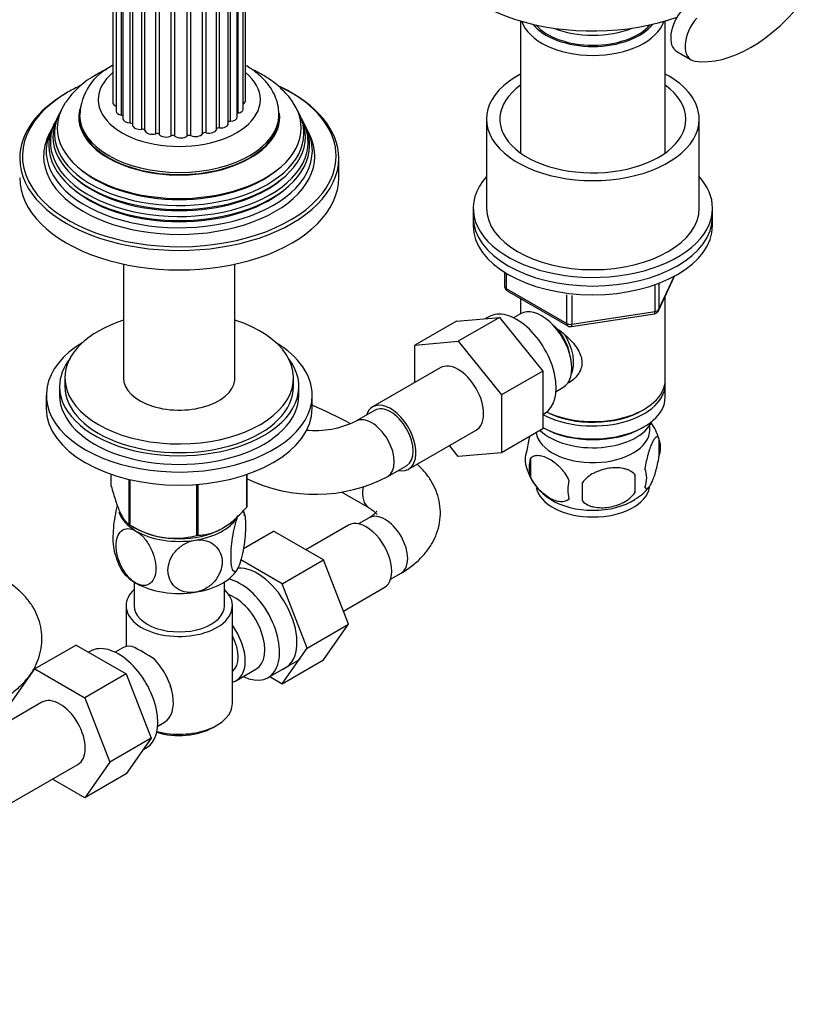
# Model space of a CAD drawing. Units: millimetres. Extents: x 0 to 1195, y 0 to 1523.
# Drawn here: x 986 to 1134, y 229 to 414 of the extents above; entities that cross this region are included whole.
import ezdxf
from ezdxf import colors
from ezdxf.entities.mleader import LeaderData, LeaderLine
from ezdxf.math import Vec2, Vec3

# ---------------------------------------------------------------- set-up
doc = ezdxf.new("R2010")
doc.units = ezdxf.units.MM
doc.layers.add('DV6_Défaut', color=7, linetype='Continuous')
doc.layers.add('Défaut', color=7, linetype='Continuous')

# ---------------------------------------------------------------- blocks, each defined once
blk = doc.blocks.new('_DOT')
at = {"color": 0}
blk.add_line((0, 0), (-1, 0), dxfattribs=at)
at = {"color": 0, "const_width": 0.333}
blk.add_lwpolyline([(-0.1665, 0, 1), (0.1665, 0, 1)], format="xyb", close=True, dxfattribs=at)
blk = doc.blocks.new('SE5')
at = {"layer": 'DV6_Défaut', "color": 7, "linetype": 'Continuous'}
for p, q in [((1003.33, 516.33), (1003.33, 397.94)), ((1028.28, 398.34), (1028.28, 516.73)), ((1003.94, 514.76), (1003.94, 396.37)), ((1027.84, 396.75), (1027.84, 515.14)), ((1004.96, 395.59), (1004.96, 513.98)), ((1005.21, 513.33), (1005.21, 394.94)), ((1025.47, 394.47), (1025.47, 512.86)), ((1026.74, 395.28), (1026.74, 513.67)), ((1026.91, 395.99), (1026.91, 514.38)), ((1006.57, 394.13), (1006.57, 512.52)), ((1007.05, 512.12), (1007.05, 393.73)), ((1008.76, 392.94), (1008.76, 511.34)), ((1009.36, 392.71), (1009.36, 511.1)), ((1022.83, 392.95), (1022.83, 511.34)), ((1023.41, 393.21), (1023.41, 511.6)), ((1025.03, 394.01), (1025.03, 512.4)), ((1011.39, 392.11), (1011.39, 510.5)), ((1012.08, 391.97), (1012.08, 510.36)), ((1014.3, 391.68), (1014.3, 510.07)), ((1015.02, 391.64), (1015.02, 510.03)), ((1017.3, 391.68), (1017.3, 510.08)), ((1018.02, 391.75), (1018.02, 510.14)), ((1020.2, 392.12), (1020.2, 510.51)), ((1020.87, 392.28), (1020.87, 510.68)), ((1080, 413.29), (1080, 388.49)), ((1107.2, 388.49), (1107.2, 413.29)), ((1109.37, 407.56), (1112.06, 406.01)), ((992.54, 394.43), (992.26, 393.88)), ((993.29, 395.93), (993.01, 395.37)), ((997.07, 395.66), (997.07, 395.26)), ((1034.57, 395.26), (1034.57, 395.66)), ((1038.62, 395.37), (1038.35, 395.93)), ((1039.37, 393.88), (1039.1, 394.43)), ((1073.6, 394.85), (1073.6, 378.11)), ((1113.6, 378.11), (1113.6, 394.85)), ((991.77, 392.9), (991.32, 391.99)), ((1040.32, 391.99), (1039.86, 392.9)), ((1045.82, 383.83), (1045.82, 387.5)), ((1071.1, 378.11), (1071.1, 376.48)), ((1116.1, 376.48), (1116.1, 378.11)), ((1071.1, 376.48), (1071.1, 374.84)), ((1116.1, 374.84), (1116.1, 376.48)), ((1005.34, 367.6), (1005.34, 345.83)), ((1026.29, 345.83), (1026.29, 367.6)), ((1076.98, 366.08), (1076.98, 363.45)), ((1077.28, 365.9), (1077.28, 363.04)), ((1105.94, 358.84), (1108.96, 365.35)), ((1106, 359.11), (1108.87, 365.3)), ((1077.28, 363.04), (1088.71, 356.44)), ((1105.29, 358.7), (1105.29, 363.61)), ((1106, 363.88), (1106, 359.11)), ((1077.48, 362.58), (1088.91, 355.98)), ((1080, 361.13), (1080, 358.27)), ((1088.71, 356.44), (1088.71, 361.85)), ((1089.67, 361.72), (1089.67, 356.29)), ((1107.2, 345.86), (1107.2, 361.56)), ((1067.93, 356.87), (1076.04, 357.6)), ((1076.04, 357.6), (1068.26, 353.11)), ((1074.03, 357.71), (1073.44, 357.36)), ((1076.04, 357.6), (1084.19, 347.51)), ((1079.98, 358.26), (1078.68, 357.51)), ((1089.57, 355.86), (1105.18, 358.27)), ((1089.67, 356.29), (1105.29, 358.7)), ((1067.93, 356.87), (1060.15, 352.38)), ((1060.15, 352.38), (1068.26, 353.11)), ((1060.15, 345.36), (1060.15, 352.38)), ((1068.26, 353.11), (1076.42, 343.02)), ((1064.91, 348.11), (1052.18, 340.76)), ((994.32, 346.23), (994.32, 344.59)), ((1037.32, 344.59), (1037.32, 346.23)), ((1084.19, 347.51), (1076.42, 343.02)), ((1084.19, 347.51), (1084.19, 336.64)), ((993.32, 344.59), (993.32, 342.96)), ((1038.32, 342.96), (1038.32, 344.59)), ((1086.68, 343.65), (1087.98, 344.4)), ((1107.2, 342.59), (1107.2, 345.04)), ((990.82, 342.96), (990.82, 340.51)), ((1040.82, 340.51), (1040.82, 342.96)), ((1076.42, 343.02), (1076.42, 332.15)), ((1052.56, 340.11), (1049.02, 338.07)), ((1084.19, 339.33), (1084.53, 339.52)), ((1102.86, 340.1), (1103.22, 340.31)), ((1084.19, 336.92), (1084.34, 336.84)), ((1102.86, 336.84), (1103.22, 337.04)), ((1058.93, 329.07), (1071.66, 336.42)), ((1084.19, 336.64), (1076.42, 332.15)), ((1068.28, 331.42), (1066.61, 333.51)), ((1106.03, 334.85), (1106.03, 331.42)), ((1076.42, 332.15), (1068.28, 331.42)), ((1055.02, 327.68), (1058.56, 329.72)), ((1081.84, 331.11), (1081.84, 327.68)), ((1003.03, 325.89), (1003.03, 328.11)), ((1028.53, 321.95), (1028.53, 328.08)), ((1028.6, 322.1), (1028.6, 328.11)), ((1101.52, 328.06), (1101.52, 324.63)), ((1006.39, 318.66), (1006.39, 327.14)), ((1006.58, 318.55), (1006.58, 327.1)), ((1019.1, 316.62), (1019.1, 326.2)), ((1019.37, 316.66), (1019.37, 326.22)), ((1046.37, 324.76), (1051.53, 321.78)), ((1006.94, 318.36), (1008.08, 317.75)), ((1047.62, 318.53), (1039.65, 313.93)), ((1051.53, 319.93), (1049.54, 318.78)), ((1023.56, 317.75), (1023.66, 317.8)), ((1027.88, 314.15), (1033.57, 317.44)), ((1042.96, 312.02), (1033.57, 317.44)), ((1035.18, 307.53), (1027.4, 312.02)), ((1035.18, 307.53), (1042.96, 312.02)), ((1047.66, 299.92), (1042.96, 312.02)), ((1055.54, 308.38), (1057.53, 309.53)), ((1007.32, 307.87), (1007.32, 303.4)), ((1024.32, 303.4), (1024.32, 307.87)), ((1039.88, 295.43), (1035.18, 307.53)), ((1046.69, 302.41), (1054.37, 306.84)), ((1005.82, 303.4), (1005.82, 295.7)), ((1025.82, 285.03), (1025.82, 303.4)), ((1039.88, 295.43), (1047.66, 299.92)), ((1042.96, 293.24), (1047.66, 299.92)), ((996.45, 296.01), (988.67, 291.52)), ((996.45, 296.01), (1005.84, 290.59)), ((999.12, 294.86), (998.78, 294.66)), ((1005.06, 295.41), (1003.77, 294.66)), ((1035.18, 288.75), (1039.88, 295.43)), ((1032.52, 289.9), (1038.57, 293.39)), ((1035.18, 288.75), (1042.96, 293.24)), ((983.98, 284.84), (988.67, 291.52)), ((988.67, 291.52), (998.06, 286.09)), ((1005.84, 290.59), (998.06, 286.09)), ((1005.84, 290.59), (1010.52, 278.51)), ((1026.57, 289.35), (1030.25, 291.47)), ((1032.86, 290.09), (1035.18, 288.75)), ((989.99, 285.26), (977.26, 277.91)), ((998.06, 286.09), (1002.74, 274.02)), ((1011.77, 280.8), (1013.06, 281.55)), ((1022.18, 280.54), (1022.89, 280.95)), ((1010.52, 278.51), (1002.74, 274.02)), ((1010.52, 278.51), (1005.86, 271.79)), ((1009, 276.32), (1009.62, 276.67)), ((1002.74, 274.02), (998.08, 267.3)), ((984.01, 266.22), (996.74, 273.57)), ((998.08, 267.3), (991.98, 270.82)), ((1005.86, 271.79), (998.08, 267.3))]:
    blk.add_line(p, q, dxfattribs=at)
for centre, radius, start, end in [((1007.92, 395.14), 10.82, 115.3662, 177.5148), ((1007.93, 388.93), 16.22, 118.4384, 146.1832), ((1077.98, 363.45), 1, 180, 240), ((1105.03, 359.26), 1, 278.794, 300), ((1105.03, 359.26), 1, 300, 335.1039), ((1089.41, 356.85), 1, 240, 278.794), ((1002.11, 252), 97.14, 61.779, 66.5137), ((1041.41, 353.87), 17.53, 264.3093, 295.7161), ((1096.24, 331.88), 10.2, 16.503, 35.1774), ((1101.06, 333.13), 5.26, 340.9814, 19.0186), ((1086, 330.86), 5.13, 160.4695, 199.5305), ((1088.48, 329.39), 6.86, 165.5143, 194.4857), ((1041.41, 353.73), 29.39, 244.1716, 297.5768), ((1090.84, 332.03), 10.06, 196.2556, 239.6193), ((1072.81, 326.35), 28.76, 356.5809, 3.4191), ((1099.3, 327.42), 4.43, 337.2015, 22.7985), ((1095.73, 325.21), 6.86, 165.5086, 194.4914), ((982.2, 324.82), 109.44, 359.1019, 0.8981), ((1097.55, 330.53), 8.15, 298.5844, 323.6721), ((1015.3, 317.97), 13.03, 10.3398, 14.6543), ((1015.08, 332.07), 15.97, 237.8449, 284.5671), ((1016.35, 316.52), 13.05, 190.3314, 208.0135), ((992.41, 265.7), 33.4, 55.8416, 64.1584), ((1005.59, 283.69), 9.73, 26.2645, 28.5899)]:
    blk.add_arc(centre, radius, start, end, dxfattribs=at)
for centre, major_axis, ratio, start_param, end_param in [((1093.6, 428.73), (-30, 0), 0.57735, 0, 2.127209), ((1123.3, 431.03), (-13.91, -24.09), 0.57735, 0.220829, 1.356172), ((1112.12, 412.32), (2.75, 4.76), 0.57735, 1.232343, 3.141593), ((1093.6, 414.69), (-13.6, 0), 0.57735, 0.187547, 2.954045), ((1093.6, 415.67), (12.4, 0), 0.57735, 3.572198, 5.85258), ((1114.81, 410.77), (2.75, 4.76), 0.57735, 1.232343, 3.375011), ((1093.6, 415.67), (12, 0), 0.57735, 3.607583, 5.817195), ((1093.6, 418.12), (13, 0), 0.57735, 4.106803, 5.317975), ((1015.82, 398.52), (15.25, 0), 0.57735, 2.519636, 6.283185), ((1015.82, 398.52), (15.25, 0), 0.57735, 0, 0.614115), ((1093.6, 394.85), (20, 0), 0.57735, 2.318559, 6.283185), ((1093.6, 394.85), (20, 0), 0.57735, 0, 0.823034), ((1015.82, 387.91), (29.5, 0), 0.57735, 2.356194, 3.585877), ((1015.82, 387.5), (-30, 0), 0.57735, 5.497787, 6.283185), ((1015.82, 387.91), (29.5, 0), 0.57735, -4.031989, -3.926991), ((1015.82, 387.91), (29.5, 0), 0.57735, 0.783703, 0.876531), ((1015.82, 387.5), (-30, 0), 0.57735, 3.141593, 4.030202), ((1015.82, 387.91), (29.5, 0), 0.57735, 0, 0.783703), ((1093.6, 394.85), (17.5, 0), 0.57735, 2.460909, 6.283185), ((1093.6, 394.85), (17.5, 0), 0.57735, 0, 0.680683), ((1015.82, 393.19), (-22.94, 0), 0.57735, 5.917451, 6.283185), ((1015.82, 393.19), (-22.94, 0), 0.57735, 0, 3.505511), ((1004.73, 397.94), (1.4, 0), 0.57735, 3.141593, 4.11019), ((1026.88, 398.34), (-1.4, 0), 0.57735, 2.33104, 3.141593), ((1015.82, 392.17), (23.45, 0), 0.57735, 2.81483, 6.283185), ((1015.82, 395.26), (-18.9, 0), 0.57735, 6.13459, 6.283185), ((1015.82, 395.26), (-18.9, 0), 0.57735, 0, 3.208444), ((1005.34, 396.37), (1.4, 0), 0.57735, 3.141593, 4.434393), ((1027.08, 395.72), (0.5, 0), 0.57735, 1.911625, 2.31892), ((1026.44, 396.75), (-1.4, 0), 0.57735, 1.911625, 3.141593), ((1015.82, 392.17), (23.45, 0), 0.57735, 0, 0.326763), ((1015.82, 390.55), (24.23, 0), 0.57735, 2.825069, 6.283185), ((1015.82, 391.57), (-23.74, 0), 0.57735, 6.002006, 6.283185), ((1015.82, 391.57), (-23.74, 0), 0.57735, 0, 3.422772), ((1015.82, 395.66), (-18.75, 0), 0.57735, 0.003469, 3.141787), ((1015.82, 395.26), (18.75, 0), 0.57735, 3.141593, 6.283185), ((1004.82, 395.31), (-0.5, 0), 0.57735, 3.834806, 4.434393), ((1006.61, 394.94), (1.4, 0), 0.57735, 3.141593, 4.68572), ((1006.55, 393.84), (-0.5, 0), 0.57735, 3.334791, 4.68572), ((1025.51, 394.19), (0.5, 0), 0.57735, 1.660297, 2.82516), ((1025.34, 395.28), (-1.4, 0), 0.57735, 1.660297, 3.141593), ((1015.82, 390.55), (24.23, 0), 0.57735, 0, 0.316523), ((1015.82, 388.89), (25.03, 0), 0.57735, 2.825034, 6.283185), ((1015.82, 389.95), (-24.52, 0), 0.57735, 6.002006, 6.283185), ((1015.82, 389.95), (-24.52, 0), 0.57735, 0, 3.422772), ((1008.45, 393.73), (1.4, 0), 0.57735, 3.141593, 4.937047), ((1008.87, 392.66), (-0.5, 0), 0.57735, 3.293925, 4.937047), ((1010.75, 392.83), (-1.4, 0), 0.57735, 0.152333, 2.046782), ((1020.67, 392.02), (-0.5, 0), 0.57735, 4.299235, 5.942357), ((1021.44, 393.02), (-1.4, 0), 0.57735, 1.157642, 3.052092), ((1023.33, 392.93), (-0.5, 0), 0.57735, 4.550562, 6.193685), ((1023.63, 394.01), (-1.4, 0), 0.57735, 1.40897, 3.141593), ((1015.82, 388.89), (25.03, 0), 0.57735, 0, 0.316559), ((1015.82, 387.91), (-25.5, 0), 0.57735, 6.002006, 6.283185), ((1015.82, 387.91), (-25.5, 0), 0.57735, 0, 3.422772), ((1011.62, 391.85), (-0.5, 0), 0.57735, 3.545253, 5.188375), ((1013.36, 392.29), (-1.4, 0), 0.57735, 0.40366, 2.29811), ((1014.63, 391.47), (-0.5, 0), 0.57735, 3.79658, 5.439702), ((1016.13, 392.13), (-1.4, 0), 0.57735, 0.654987, 2.549437), ((1017.71, 391.52), (-0.5, 0), 0.57735, 4.047908, 5.69103), ((1018.88, 392.39), (-1.4, 0), 0.57735, 0.906315, 2.800764), ((1015.82, 387.5), (-30, 0), 0.57735, 0, 3.141593), ((1015.82, 387.91), (29.5, 0), 0.57735, 5.866766, 6.283185), ((1015.82, 392.67), (22.4, 0), 0.57735, 3.760836, 5.663942), ((1015.82, 383.83), (-30, 0), 0.57735, 0, 3.141593), ((1015.82, 391.03), (23.2, 0), 0.57735, 3.744233, 5.680545), ((1093.6, 378.11), (22.5, 0), 0.57735, 2.66571, 6.283185), ((1093.6, 378.11), (22.5, 0), 0.57735, 0, 0.475882), ((1015.82, 389.4), (23.95, 0), 0.57735, 3.763961, 5.660817), ((1015.82, 387.91), (29.5, 0), 0.57735, 3.585877, 5.866766), ((1093.6, 378.11), (20, 0), 0.57735, 3.141593, 6.283185), ((1093.6, 376.48), (22.5, 0), 0.57735, 3.141593, 6.283185), ((1093.6, 376.48), (22.5, 0), 0.57735, 3.141593, 6.283185), ((1093.6, 374.84), (22.5, 0), 0.57735, 3.141593, 6.283185), ((1077.98, 363.45), (1, 0), 0.57735, 3.141593, 3.926991), ((1077.98, 363.45), (0.5, 0.866), 0.57735, 2.356194, 3.141593), ((1079.28, 348.62), (5.25, -9.09), 0.57735, 0, 3.141593), ((1083.98, 351.33), (4, -6.93), 0.57735, 0, 3.141593), ((1105.03, 359.26), (1, 0), 0.57735, 4.974188, 6.021386), ((1105.03, 359.26), (-0.907, 0.421), 0.788675, 3.141593, 3.492472), ((1105.03, 359.26), (-0.153, 0.988), 0.211325, 3.141593, 4.080475), ((1015.82, 346.23), (-21.5, 0), 0.57735, 5.221413, 6.283185), ((1015.82, 346.23), (-21.5, 0), 0.57735, 0, 4.203365), ((1085.04, 351.94), (3.08, -5.33), 0.57735, 0.980548, 2.052096), ((1089.41, 356.85), (-1, 0), 0.57735, 0.785398, 1.832596), ((1089.41, 356.85), (0.5, 0.866), 0.57735, 2.356194, 3.141593), ((1089.41, 356.85), (-0.153, 0.988), 0.211325, 3.141593, 4.080475), ((1085.04, 351.94), (3.5, -6.06), 0.57735, 0.361367, 1.651127), ((1015.82, 342.96), (25, 0), 0.57735, 2.382112, 6.283185), ((1015.82, 342.96), (25, 0), 0.57735, 0, 0.759481), ((1015.82, 344.59), (-22.5, 0), 0.57735, 5.86232, 6.283185), ((1015.82, 344.59), (-22.5, 0), 0.57735, 0, 3.562458), ((1068.28, 342.27), (-3.37, 5.85), 0.57735, 3.141593, 6.283185), ((1015.82, 346.23), (-10.5, 0), 0.57735, 6.217708, 6.283185), ((1015.82, 346.23), (-10.5, 0), 0.57735, 0, 3.20707), ((1015.82, 344.59), (-21.5, 0), 0.57735, 0, 3.141593), ((1093.6, 345.04), (-13.6, 0), 0.57735, 0.807221, 3.193609), ((1093.6, 345.86), (13.6, 0), 0.57735, 4.022709, 6.283185), ((1015.82, 342.96), (-22.5, 0), 0.57735, 0, 3.141593), ((1093.6, 342.59), (13.6, 0), 0.57735, 3.948813, 6.283185), ((1015.82, 340.51), (25, 0), 0.57735, 3.141593, 6.283185), ((1055.56, 334.92), (-3.37, 5.85), 0.57735, 0, 0.475882), ((1055.56, 334.92), (-3.37, 5.85), 0.57735, 2.66571, 6.283185), ((1055.56, 334.92), (-3, 5.2), 0.57735, 3.141593, 6.283185), ((1052.02, 332.88), (-3, 5.2), 0.57735, 3.141969, 6.277797), ((1093.6, 345.45), (-13.1, 0), 0.57735, 0.84691, 2.356194), ((1093.6, 339.73), (-11.5, 0), 0.57735, 0.534022, 2.891189), ((1093.6, 342.18), (-13.1, 0), 0.57735, 0.785398, 2.356194), ((1093.6, 336.47), (10.7, 0), 0.57735, 0, 0.117904), ((1093.6, 336.47), (10.7, 0), 0.57735, 3.230975, 6.283185), ((1054.53, 326.98), (3, 5.2), 0.57735, 2.133618, 3.133149), ((1093.6, 326.26), (10.7, 0), 0.57735, 3.247468, 6.182304), ((1015.82, 324), (13.2, 0), 0.57735, -0.272268, -0.251331), ((1093.6, 327.52), (10.7, 0), 0.57735, 3.882009, 5.544581), ((1015.82, 322.14), (11.5, 0), 0.57735, 3.302213, 3.926991), ((1054.53, 314.73), (-3, 5.2), 0.57735, 3.141593, 6.283185), ((1015.82, 324), (-13.2, 0), 0.57735, 0.77493, 0.795867), ((1015.82, 322.14), (11.5, 0), 0.57735, 4.974188, 5.933566), ((1051, 312.69), (3.38, -5.85), 0.57735, 0, 3.141593), ((1015.82, 322.14), (11.5, 0), 0.57735, 3.926991, 4.974188), ((1015.82, 322.55), (11.36, 0), 0.57735, 3.962907, 5.461871), ((1015.82, 324), (13.2, 0), 0.57735, -1.319465, -1.298528), ((1015.82, 312.34), (11.5, 0), 0.57735, 3.431347, 3.926991), ((1015.82, 312.34), (11.5, 0), 0.57735, 4.974188, 6.021386), ((1030.49, 300.85), (5.27, -9.14), 0.57735, 0, 2.865734), ((1015.82, 312.34), (11.5, 0), 0.57735, 3.926991, 4.974188), ((1027.27, 298.99), (-5.25, 9.09), 0.57735, 2.437045, 5.791576), ((1015.82, 303.4), (-10, 0), 0.57735, 5.728374, 6.283185), ((1015.82, 303.4), (-10, 0), 0.57735, 0, 3.696404), ((1026.25, 298.4), (-4, 6.93), 0.57735, 3.141593, 5.687816), ((1015.82, 303.4), (-8.5, 0), 0.57735, 0, 3.141593), ((1022.57, 296.28), (-4, 6.93), 0.57735, 2.967598, 4.886384), ((1004.37, 285.77), (5.25, -9.09), 0.57735, 0, 3.141593), ((1022.57, 296.28), (-3.08, 5.33), 0.57735, 3.199264, 4.654717), ((1009.06, 288.48), (4, -6.93), 0.57735, 2.736019, 3.141593), ((1009.06, 288.48), (-4, 6.93), 0.57735, 3.141593, 5.117963), ((1021.51, 295.66), (3.08, -5.33), 0.57735, 0.648113, 0.922684), ((1030.49, 300.85), (5.27, -9.14), 0.57735, 6.185788, 6.283185), ((1010.12, 289.09), (3.07, -5.33), 0.57735, 0.980548, 1.05199), ((993.37, 279.42), (-3.37, 5.85), 0.57735, 3.141593, 6.283185), ((1015.82, 285.03), (10, 0), 0.57735, 4.280152, 6.283185), ((1015.82, 284.21), (-9, 0), 0.57735, 1.08219, 2.356194)]:
    blk.add_ellipse(centre, major_axis=major_axis, ratio=ratio, start_param=start_param, end_param=end_param, dxfattribs=at)
blk.add_open_spline([(1002.13, 404.19), (1001.49, 403.89), (1000.89, 403.57), (1000.2, 403.19)], degree=3, dxfattribs=at)
for points, knots in [([(1034.52, 395.66), (1034.53, 396), (1034.55, 396.84), (1034.19, 398.35), (1033.49, 400.01), (1032.44, 401.57), (1031.08, 403.01), (1029.66, 404.12), (1028.68, 404.73), (1028.31, 404.94)], [0, 0, 0, 0, 0.081614, 0.239633, 0.397595, 0.559038, 0.726361, 0.900086, 1, 1, 1, 1]), ([(1037.23, 397.94), (1037.22, 397.96), (1036.88, 398.57), (1035.86, 399.75), (1034.25, 401.32), (1032.27, 402.74), (1030.64, 403.65), (1029.7, 404.1), (1029.56, 404.17)], [0, 0, 0, 0, 0.007856, 0.233635, 0.467438, 0.708751, 0.95522, 1, 1, 1, 1]), ([(1086.32, 355.91), (1086.36, 355.87), (1087.25, 355.24), (1088.96, 353.88), (1090.63, 351.98), (1091.4, 350.36), (1091.61, 349.12), (1091.41, 347.92), (1090.64, 346.45), (1089.6, 345.57), (1088.8, 345.16), (1088.75, 345.14)], [0, 0, 0, 0, 0.010414, 0.211667, 0.407623, 0.505755, 0.598843, 0.692004, 0.790745, 0.986923, 1, 1, 1, 1]), ([(1081.73, 335.26), (1081.62, 334.86), (1081.52, 334.45), (1081.32, 333.54), (1081.24, 333.06), (1081.16, 332.57)], [0, 0, 0, 0, 0.488224, 0.488224, 1, 1, 1, 1]), ([(1106.03, 334.85), (1105.96, 335.03), (1105.87, 335.13), (1105.73, 335.18), (1105.67, 335.18), (1105.56, 335.14), (1105.51, 335.11), (1105.33, 334.97), (1105.21, 334.82), (1104.96, 334.44), (1104.83, 334.21), (1104.58, 333.66), (1104.45, 333.35), (1104.27, 332.84), (1104.21, 332.66), (1104.09, 332.28), (1104.03, 332.08), (1103.85, 331.47), (1103.74, 331.03), (1103.54, 330.1), (1103.45, 329.62), (1103.38, 329.13)], [0, 0, 0, 0, 0.125, 0.125, 0.1875, 0.1875, 0.25, 0.25, 0.375, 0.375, 0.5, 0.5, 0.625, 0.625, 0.6875, 0.6875, 0.75, 0.75, 0.875, 0.875, 1, 1, 1, 1]), ([(1081.84, 331.11), (1081.94, 331.22), (1082.05, 331.31), (1082.29, 331.47), (1082.42, 331.53), (1082.83, 331.66), (1083.13, 331.69), (1083.61, 331.65), (1083.77, 331.62), (1084.11, 331.54), (1084.27, 331.5), (1084.78, 331.32), (1085.12, 331.15), (1085.82, 330.75), (1086.16, 330.52), (1086.84, 329.97), (1087.17, 329.66), (1087.65, 329.15), (1087.8, 328.97), (1088.1, 328.6), (1088.25, 328.41), (1088.66, 327.8), (1088.9, 327.37), (1089.09, 326.92)], [0, 0, 0, 0, 0.0625, 0.0625, 0.125, 0.125, 0.25, 0.25, 0.3125, 0.3125, 0.375, 0.375, 0.5, 0.5, 0.625, 0.625, 0.75, 0.75, 0.8125, 0.8125, 0.875, 0.875, 1, 1, 1, 1]), ([(1103.38, 325.7), (1103.45, 325.52), (1103.54, 325.42), (1103.69, 325.37), (1103.74, 325.38), (1103.85, 325.41), (1103.91, 325.44), (1104.08, 325.58), (1104.2, 325.73), (1104.45, 326.11), (1104.58, 326.35), (1104.83, 326.89), (1104.96, 327.2), (1105.14, 327.72), (1105.21, 327.9), (1105.33, 328.27), (1105.39, 328.47), (1105.56, 329.09), (1105.67, 329.52), (1105.87, 330.45), (1105.96, 330.93), (1106.03, 331.42)], [0, 0, 0, 0, 0.125, 0.125, 0.1875, 0.1875, 0.25, 0.25, 0.375, 0.375, 0.5, 0.5, 0.625, 0.625, 0.6875, 0.6875, 0.75, 0.75, 0.875, 0.875, 1, 1, 1, 1]), ([(1057.53, 309.53), (1057.98, 309.81), (1059.06, 310.46), (1060.71, 311.77), (1062.24, 313.41), (1063.42, 315.12), (1064.3, 317), (1064.84, 319.01), (1064.99, 321.1), (1064.75, 323.13), (1064.16, 325.06), (1063.25, 326.88), (1062.04, 328.54), (1061.07, 329.53), (1060.55, 330)], [0, 0, 0, 0, 0.0558772, 0.1565039, 0.2444776, 0.3289431, 0.410489, 0.4988478, 0.5839535, 0.6668952, 0.7489272, 0.831456, 0.9159555, 1, 1, 1, 1]), ([(1089.09, 323.49), (1088.9, 323.27), (1088.65, 323.12), (1088.11, 322.94), (1087.8, 322.91), (1087.17, 322.97), (1086.84, 323.04), (1086.15, 323.28), (1085.81, 323.45), (1085.12, 323.84), (1084.77, 324.08), (1084.09, 324.63), (1083.77, 324.93), (1083.29, 325.44), (1083.13, 325.62), (1082.83, 326), (1082.69, 326.19), (1082.28, 326.8), (1082.04, 327.23), (1081.84, 327.68)], [0, 0, 0, 0, 0.125, 0.125, 0.25, 0.25, 0.375, 0.375, 0.5, 0.5, 0.625, 0.625, 0.75, 0.75, 0.8125, 0.8125, 0.875, 0.875, 1, 1, 1, 1]), ([(1101.52, 328.06), (1101.26, 328.36), (1100.93, 328.59), (1100.38, 328.88), (1100.18, 328.96), (1099.77, 329.1), (1099.56, 329.15), (1098.91, 329.29), (1098.45, 329.34), (1097.52, 329.35), (1097.05, 329.31), (1096.1, 329.16), (1095.63, 329.05), (1094.94, 328.83), (1094.71, 328.75), (1094.26, 328.56), (1094.03, 328.46), (1093.38, 328.12), (1092.97, 327.86), (1092.22, 327.25), (1091.89, 326.91), (1091.63, 326.53)], [0, 0, 0, 0, 0.125, 0.125, 0.1875, 0.1875, 0.25, 0.25, 0.375, 0.375, 0.5, 0.5, 0.625, 0.625, 0.6875, 0.6875, 0.75, 0.75, 0.875, 0.875, 1, 1, 1, 1]), ([(1003.03, 325.89), (1003.3, 324.93), (1003.57, 324.01), (1003.98, 322.76), (1004.12, 322.36), (1004.34, 321.8), (1004.41, 321.62), (1004.56, 321.27), (1004.63, 321.1), (1005, 320.31), (1005.28, 319.83), (1005.7, 319.28), (1005.84, 319.12), (1006.12, 318.86), (1006.25, 318.75), (1006.39, 318.66)], [0, 0, 0, 0, 0.25, 0.25, 0.375, 0.375, 0.4375, 0.4375, 0.5, 0.5, 0.75, 0.75, 0.875, 0.875, 1, 1, 1, 1]), ([(1091.63, 323.1), (1091.89, 322.8), (1092.22, 322.57), (1092.77, 322.29), (1092.97, 322.2), (1093.38, 322.06), (1093.59, 322.01), (1094.24, 321.87), (1094.7, 321.83), (1095.63, 321.82), (1096.1, 321.85), (1097.05, 322), (1097.52, 322.11), (1098.21, 322.33), (1098.44, 322.41), (1098.89, 322.6), (1099.12, 322.7), (1099.77, 323.04), (1100.18, 323.3), (1100.93, 323.92), (1101.26, 324.25), (1101.52, 324.63)], [0, 0, 0, 0, 0.125, 0.125, 0.1875, 0.1875, 0.25, 0.25, 0.375, 0.375, 0.5, 0.5, 0.625, 0.625, 0.6875, 0.6875, 0.75, 0.75, 0.875, 0.875, 1, 1, 1, 1]), ([(1004.17, 322.31), (1004.17, 322.29), (1004.16, 322.26), (1003.98, 321.59), (1003.83, 320.88), (1003.47, 318.7), (1003.34, 317.21), (1003.35, 315.23), (1003.4, 314.59), (1003.5, 314.11)], [0, 0, 0, 0, 0.008481, 0.008481, 0.240937, 0.240937, 0.705848, 0.705848, 1, 1, 1, 1]), ([(1019.37, 316.66), (1019.72, 316.67), (1020.09, 316.7), (1020.84, 316.8), (1021.21, 316.87), (1021.98, 317.08), (1022.36, 317.21), (1022.95, 317.45), (1023.15, 317.54), (1023.55, 317.74), (1023.75, 317.85), (1024.75, 318.42), (1025.53, 319.01), (1026.68, 320.03), (1027.06, 320.4), (1027.81, 321.15), (1028.17, 321.55), (1028.53, 321.95)], [0, 0, 0, 0, 0.125, 0.125, 0.25, 0.25, 0.375, 0.375, 0.4375, 0.4375, 0.5, 0.5, 0.75, 0.75, 0.875, 0.875, 1, 1, 1, 1]), ([(1026.92, 310.62), (1026.73, 310.21), (1026.54, 309.95), (1026.2, 309.76), (1026.05, 309.83), (1025.69, 310.45), (1025.56, 311.39), (1025.56, 313.79), (1025.69, 315.29), (1026.05, 317.45), (1026.2, 318.17), (1026.54, 319.44), (1026.73, 320.01), (1026.92, 320.42)], [0, 0, 0, 0, 0.125, 0.125, 0.25, 0.25, 0.5, 0.5, 0.75, 0.75, 0.875, 0.875, 1, 1, 1, 1]), ([(1027.78, 321.17), (1027.83, 321.13), (1027.88, 321.08), (1028.16, 320.6), (1028.29, 319.66), (1028.29, 317.25), (1028.16, 315.77), (1027.8, 313.6), (1027.65, 312.87), (1027.3, 311.59), (1027.11, 311.03), (1026.92, 310.62)], [0, 0, 0, 0, 0.0557239, 0.0557239, 0.3704826, 0.3704826, 0.6852413, 0.6852413, 0.8426206, 0.8426206, 1, 1, 1, 1]), ([(1051.53, 321.78), (1051.71, 321.67), (1052.13, 321.42), (1052.66, 320.98), (1052.94, 320.64), (1052.97, 320.57), (1052.97, 320.57)], [0, 0, 0, 0, 0.153999, 0.440877, 0.730002, 1, 1, 1, 1]), ([(1052.97, 321.14), (1052.97, 321.14), (1052.97, 321.13), (1052.91, 321.02), (1052.56, 320.63), (1052.01, 320.21), (1051.64, 319.99), (1051.53, 319.93)], [0, 0, 0, 0, 0.034819, 0.323643, 0.622939, 0.907661, 1, 1, 1, 1]), ([(1007.68, 307.65), (1007.16, 307.95), (1006.64, 308.4), (1005.71, 309.48), (1005.3, 310.11), (1004.3, 312.1), (1003.96, 313.51), (1003.96, 315.91), (1004.31, 316.92), (1005.3, 317.73), (1005.72, 317.89), (1006.64, 317.9), (1007.16, 317.74), (1007.68, 317.44)], [0, 0, 0, 0, 0.125, 0.125, 0.25, 0.25, 0.5, 0.5, 0.75, 0.75, 0.875, 0.875, 1, 1, 1, 1]), ([(1007.68, 317.44), (1008.2, 317.14), (1008.73, 316.69), (1009.67, 315.6), (1010.07, 314.97), (1011.07, 313), (1011.42, 311.58), (1011.41, 309.16), (1011.06, 308.18), (1010.06, 307.35), (1009.66, 307.2), (1008.72, 307.19), (1008.21, 307.35), (1007.68, 307.65)], [0, 0, 0, 0, 0.125, 0.125, 0.25, 0.25, 0.5, 0.5, 0.75, 0.75, 0.875, 0.875, 1, 1, 1, 1]), ([(1018.79, 305.93), (1018.08, 305.82), (1017.37, 305.86), (1016.09, 306.21), (1015.53, 306.52), (1014.17, 307.71), (1013.7, 308.85), (1013.71, 311.27), (1014.18, 312.53), (1015.55, 314.15), (1016.1, 314.61), (1017.38, 315.36), (1018.08, 315.62), (1018.79, 315.73)], [0, 0, 0, 0, 0.125, 0.125, 0.25, 0.25, 0.5, 0.5, 0.75, 0.75, 0.875, 0.875, 1, 1, 1, 1]), ([(1018.79, 315.73), (1019.5, 315.84), (1020.22, 315.8), (1021.49, 315.45), (1022.05, 315.14), (1023.42, 313.95), (1023.89, 312.81), (1023.88, 310.4), (1023.4, 309.11), (1022.05, 307.52), (1021.48, 307.04), (1020.22, 306.3), (1019.5, 306.04), (1018.79, 305.93)], [0, 0, 0, 0, 0.125, 0.125, 0.25, 0.25, 0.5, 0.5, 0.75, 0.75, 0.875, 0.875, 1, 1, 1, 1]), ([(982.61, 285.87), (983.07, 286.15), (984.14, 286.8), (985.79, 288.11), (987.32, 289.75), (988.5, 291.47), (989.38, 293.34), (989.92, 295.35), (990.07, 297.44), (989.83, 299.47), (989.24, 301.4), (988.33, 303.22), (987.1, 304.91), (985.58, 306.45), (984.01, 307.67), (983.03, 308.27), (982.61, 308.51)], [0, 0, 0, 0, 0.048749, 0.136539, 0.213289, 0.28698, 0.358123, 0.43521, 0.509458, 0.581819, 0.653386, 0.725387, 0.799106, 0.875581, 0.955307, 1, 1, 1, 1])]:
    blk.add_open_spline(points, degree=3, knots=knots, dxfattribs=at)

msp = doc.modelspace()

# ---------------------------------------------------------------- block references
at = {"layer": 'Défaut'}
msp.add_blockref('SE5', (0, 0), dxfattribs=at)

# ---------------------------------------------------------------- leaders
at = {"layer": 'Défaut', "color": 7, "linetype": 'Continuous'}
ml = msp.add_multileader_mtext('Standard', dxfattribs=at)
ml.set_content('{\\pxsm0.9;\\fSolid Edge ISO|b1||i0||c0|p34;\\W1.;06/06/2018\\P}', color=256)
ml.set_leader_properties()
ml.set_arrow_properties(name='DOT')
ml.build(insert=Vec2(0, 0))
ml.multileader.update_dxf_attribs({"leader_type": 0, "dogleg_length": 0, "arrow_head_size": 12})
ctx = ml.context
ctx.base_point, ctx.char_height, ctx.arrow_head_size, ctx.landing_gap_size = Vec3(1036.93, 1515.56), 12, 12, 4.2
notes = []
notes.append((ctx, [(0, (0, 0, 0), (0, 0), (1, 0), 1, [])]))
ctx.mtext.insert = Vec3(1038.93, 1521.68)
for ctx, leaders in notes:
    for number, flags, end, landing, length, lines in leaders:
        leader = LeaderData()
        leader.index, (leader.has_last_leader_line, leader.has_dogleg_vector, leader.attachment_direction) = number, flags
        leader.last_leader_point, leader.dogleg_vector, leader.dogleg_length = Vec3(end), Vec3(landing), length
        for number, points, colour, breaks in lines:
            line = LeaderLine()
            line.index, line.vertices, line.color, line.breaks = number, Vec3.list(points), colors.encode_raw_color(colour), breaks
            leader.lines.append(line)
        ctx.leaders.append(leader)

doc.saveas('drawing.dxf')
